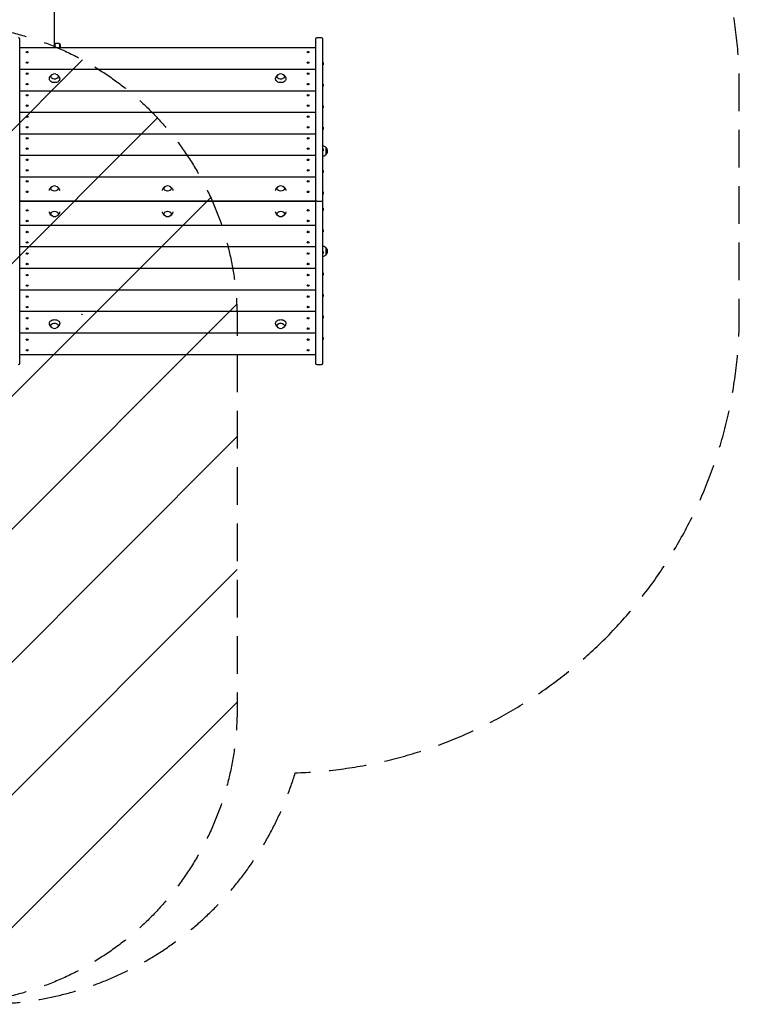
# Model space of a CAD drawing. Units: millimetres. Extents: x -2517 to 2316, y -2332 to 2722.
# Drawn here: x -118 to 2316, y -2332 to 996 of the extents above; entities that cross this region are included whole.
import ezdxf

# ---------------------------------------------------------------- set-up
doc = ezdxf.new("R2010")
doc.units = ezdxf.units.MM
doc.header["$LTSCALE"] = 20
doc.linetypes.add('HIDDEN', pattern=[9.525, 6.35, -3.175])
for name, color, linetype in [('2d', 230, 'Continuous'), ('EN-Free_Space', 10, 'HIDDEN'), ('EN-Free_Space_Hatch', 10, 'HIDDEN'), ('EN-Safetyzone', 93, 'HIDDEN')]:
    doc.layers.add(name, color=color, linetype=linetype)

msp = doc.modelspace()

# ---------------------------------------------------------------- hatches: boundary and pattern name
at = {"layer": 'EN-Free_Space_Hatch'}
h = msp.add_hatch(dxfattribs=at)
h.set_pattern_fill('ANSI31', color=256, scale=100)
h.set_pattern_definition([(45, (-765.1, -6e-14), (-224.506, 224.506), [])])
edge = h.paths.add_edge_path()
edge.add_line((-1382.5, -1332.1), (-1382.5, -19))
edge.add_arc((-382.5, -19), 1000, 0, 180, ccw=False)
edge.add_line((617.5, -19), (617.5, -1332.1))
edge.add_arc((-382.5, -1332.1), 1000, -180, 0, ccw=False)

# ---------------------------------------------------------------- linework, layer by layer
at = {"layer": '2d'}
for p, q in [((-1, 1051.5, 28), (-1, 901.6, 28)), ((902.5, 934.9, 28), (887.5, 934.9, 28)), ((-117.5, -164.8, 28), (-117.5, 929.9, 28)), ((-117.5, 901.6, 28), (882.5, 901.6, 28)), ((0, 901.6, 28), (0, 912.5, 28)), ((2.5, 901.6, 28), (2.5, 914.2, 28)), ((16.5, 914.2, 28), (16.5, 901.6, 28)), ((19, 912.5, 28), (19, 901.6, 28)), ((882.5, 929.9, 28), (882.5, -164.8, 28)), ((907.5, -164.8, 28), (907.5, 929.9, 28)), ((-94.9, 884.5, 28), (-95.1, 884.7, 28)), ((-90.1, 884.5, 28), (-89.9, 884.7, 28)), ((855.1, 884.5, 28), (854.9, 884.7, 28)), ((859.9, 884.5, 28), (860.1, 884.7, 28)), ((-94.9, 849.1, 28), (-95.1, 849.3, 28)), ((-90.1, 849.1, 28), (-89.9, 849.3, 28)), ((855.1, 849.1, 28), (854.9, 849.3, 28)), ((859.9, 849.1, 28), (860.1, 849.3, 28)), ((907.5, 850.3, 28), (908, 850.7, 28)), ((907.5, 843.9, 28), (908, 843.5, 28)), ((908, 850.7, 28), (908, 843.5, 28)), ((-117.5, 828.8, 28), (882.5, 828.8, 28)), ((-94.9, 811.6, 28), (-95.1, 811.8, 28)), ((-90.1, 811.6, 28), (-89.9, 811.8, 28)), ((855.1, 811.6, 28), (854.9, 811.8, 28)), ((859.9, 811.6, 28), (860.1, 811.8, 28)), ((-94.9, 776.3, 28), (-95.1, 776.5, 28)), ((-90.1, 776.3, 28), (-89.9, 776.5, 28)), ((855.1, 776.3, 28), (854.9, 776.5, 28)), ((859.9, 776.3, 28), (860.1, 776.5, 28)), ((907.5, 777.5, 28), (908, 777.8, 28)), ((907.5, 771.1, 28), (908, 770.7, 28)), ((908, 777.8, 28), (908, 770.7, 28)), ((-117.5, 755.9, 28), (882.5, 755.9, 28)), ((-94.9, 738.8, 28), (-95.1, 739, 28)), ((-90.1, 738.8, 28), (-89.9, 739, 28)), ((855.1, 738.8, 28), (854.9, 739, 28)), ((859.9, 738.8, 28), (860.1, 739, 28)), ((-94.9, 703.4, 28), (-95.1, 703.6, 28)), ((-90.1, 703.4, 28), (-89.9, 703.6, 28)), ((855.1, 703.4, 28), (854.9, 703.6, 28)), ((859.9, 703.4, 28), (860.1, 703.6, 28)), ((907.5, 704.7, 28), (908, 705, 28)), ((908, 705, 28), (908, 697.9, 28)), ((-117.5, 683.1, 28), (882.5, 683.1, 28)), ((-94.9, 666, 28), (-95.1, 666.2, 28)), ((-90.1, 666, 28), (-89.9, 666.2, 28)), ((855.1, 666, 28), (854.9, 666.2, 28)), ((859.9, 666, 28), (860.1, 666.2, 28)), ((907.5, 698.2, 28), (908, 697.9, 28)), ((-117.5, 610.3, 28), (882.5, 610.3, 28)), ((-94.9, 630.6, 28), (-95.1, 630.8, 28)), ((-90.1, 630.6, 28), (-89.9, 630.8, 28)), ((855.1, 630.6, 28), (854.9, 630.8, 28)), ((859.9, 630.6, 28), (860.1, 630.8, 28)), ((907.5, 631.8, 28), (908, 632.2, 28)), ((907.5, 625.4, 28), (908, 625.1, 28)), ((908, 632.2, 28), (908, 625.1, 28)), ((-94.9, 593.1, 28), (-95.1, 593.3, 28)), ((-90.1, 593.1, 28), (-89.9, 593.3, 28)), ((855.1, 593.1, 28), (854.9, 593.3, 28)), ((859.9, 593.1, 28), (860.1, 593.3, 28)), ((-117.5, 537.5, 28), (882.5, 537.5, 28)), ((-94.9, 557.8, 28), (-95.1, 558, 28)), ((-90.1, 557.8, 28), (-89.9, 558, 28)), ((855.1, 557.8, 28), (854.9, 558, 28)), ((859.9, 557.8, 28), (860.1, 558, 28)), ((907.5, 559, 28), (908, 559.4, 28)), ((907.5, 552.6, 28), (908, 552.2, 28)), ((908, 559.4, 28), (908, 552.2, 28)), ((917.5, 564.5, 28), (917.5, 539.5, 28)), ((-94.9, 520.3, 28), (-95.1, 520.5, 28)), ((-90.1, 520.3, 28), (-89.9, 520.5, 28)), ((855.1, 520.3, 28), (854.9, 520.5, 28)), ((859.9, 520.3, 28), (860.1, 520.5, 28)), ((-94.9, 484.9, 28), (-95.1, 485.1, 28)), ((-90.1, 484.9, 28), (-89.9, 485.1, 28)), ((855.1, 484.9, 28), (854.9, 485.1, 28)), ((859.9, 484.9, 28), (860.1, 485.1, 28)), ((907.5, 486.2, 28), (908, 486.5, 28)), ((907.5, 479.7, 28), (908, 479.4, 28)), ((908, 486.5, 28), (908, 479.4, 28)), ((-117.5, 464.6, 28), (882.5, 464.6, 28)), ((-94.9, 447.5, 28), (-95.1, 447.7, 28)), ((-90.1, 447.5, 28), (-89.9, 447.7, 28)), ((855.1, 447.5, 28), (854.9, 447.7, 28)), ((859.9, 447.5, 28), (860.1, 447.7, 28)), ((-94.9, 412.1, 28), (-95.1, 412.3, 28)), ((-90.1, 412.1, 28), (-89.9, 412.3, 28)), ((855.1, 412.1, 28), (854.9, 412.3, 28)), ((859.9, 412.1, 28), (860.1, 412.3, 28)), ((907.5, 413.4, 28), (908, 413.7, 28)), ((907.5, 406.9, 28), (908, 406.6, 28)), ((908, 413.7, 28), (908, 406.6, 28)), ((-117.5, 383.9, 28), (882.5, 383.9, 28)), ((882.5, 381.2, 28), (-117.5, 381.2, 28)), ((-112.5, 382.5, 28), (-64.5, 382.5, 28)), ((-20, 381.2, 28), (-20, 383.9, 28)), ((-20, 382.4, 28), (20, 382.4, 28)), ((20, 381.2, 28), (20, 383.9, 28)), ((362.5, 381.2, 28), (362.5, 383.9, 28)), ((362.5, 382.4, 28), (402.5, 382.4, 28)), ((402.5, 381.2, 28), (402.5, 383.9, 28)), ((745, 381.2, 28), (745, 383.9, 28)), ((745, 382.4, 28), (785, 382.4, 28)), ((785, 381.2, 28), (785, 383.9, 28)), ((787.6, 383.9, 28), (787.6, 381.2, 28)), ((800.6, 381.2, 28), (800.6, 383.9, 28)), ((803.1, 381.2, 28), (803.1, 383.9, 28)), ((829.5, 382.5, 28), (877.5, 382.5, 28)), ((887.5, 382.5, 28), (902.5, 382.5, 28)), ((-94.9, 353, 28), (-95.1, 352.8, 28)), ((-90.1, 353, 28), (-89.9, 352.8, 28)), ((855.1, 353, 28), (854.9, 352.8, 28)), ((859.9, 353, 28), (860.1, 352.8, 28)), ((907.5, 358.2, 28), (908, 358.5, 28)), ((907.5, 351.7, 28), (908, 351.4, 28)), ((908, 358.5, 28), (908, 351.4, 28)), ((882.5, 300.5, 28), (-117.5, 300.5, 28)), ((-94.9, 317.6, 28), (-95.1, 317.4, 28)), ((-90.1, 317.6, 28), (-89.9, 317.4, 28)), ((855.1, 317.6, 28), (854.9, 317.4, 28)), ((859.9, 317.6, 28), (860.1, 317.4, 28)), ((-94.9, 280.1, 28), (-95.1, 279.9, 28)), ((-90.1, 280.1, 28), (-89.9, 279.9, 28)), ((855.1, 280.1, 28), (854.9, 279.9, 28)), ((859.9, 280.1, 28), (860.1, 279.9, 28)), ((907.5, 285.4, 28), (908, 285.7, 28)), ((907.5, 278.9, 28), (908, 278.6, 28)), ((908, 285.7, 28), (908, 278.6, 28)), ((-94.9, 244.8, 28), (-95.1, 244.6, 28)), ((-90.1, 244.8, 28), (-89.9, 244.6, 28)), ((855.1, 244.8, 28), (854.9, 244.6, 28)), ((859.9, 244.8, 28), (860.1, 244.6, 28)), ((882.5, 227.6, 28), (-117.5, 227.6, 28)), ((-94.9, 207.3, 28), (-95.1, 207.1, 28)), ((-90.1, 207.3, 28), (-89.9, 207.1, 28)), ((855.1, 207.3, 28), (854.9, 207.1, 28)), ((859.9, 207.3, 28), (860.1, 207.1, 28)), ((907.5, 212.5, 28), (908, 212.9, 28)), ((907.5, 206.1, 28), (908, 205.7, 28)), ((908, 212.9, 28), (908, 205.7, 28)), ((917.5, 225.5, 28), (917.5, 200.5, 28)), ((-94.9, 172, 28), (-95.1, 171.8, 28)), ((-90.1, 172, 28), (-89.9, 171.8, 28)), ((855.1, 172, 28), (854.9, 171.8, 28)), ((859.9, 172, 28), (860.1, 171.8, 28)), ((882.5, 154.8, 28), (-117.5, 154.8, 28)), ((-94.9, 134.5, 28), (-95.1, 134.3, 28)), ((-90.1, 134.5, 28), (-89.9, 134.3, 28)), ((855.1, 134.5, 28), (854.9, 134.3, 28)), ((859.9, 134.5, 28), (860.1, 134.3, 28)), ((907.5, 139.7, 28), (908, 140, 28)), ((907.5, 133.2, 28), (908, 132.9, 28)), ((908, 140, 28), (908, 132.9, 28)), ((882.5, 82, 28), (-117.5, 82, 28)), ((-94.9, 99.1, 28), (-95.1, 98.9, 28)), ((-90.1, 99.1, 28), (-89.9, 98.9, 28)), ((855.1, 99.1, 28), (854.9, 98.9, 28)), ((859.9, 99.1, 28), (860.1, 98.9, 28)), ((907.5, 66.9, 28), (908, 67.2, 28)), ((908, 67.2, 28), (908, 60.1, 28)), ((-94.9, 61.6, 28), (-95.1, 61.5, 28)), ((-90.1, 61.6, 28), (-89.9, 61.5, 28)), ((855.1, 61.6, 28), (854.9, 61.5, 28)), ((859.9, 61.6, 28), (860.1, 61.5, 28)), ((907.5, 60.4, 28), (908, 60.1, 28)), ((882.5, 9.1, 28), (-117.5, 9.1, 28)), ((-94.9, 26.3, 28), (-95.1, 26.1, 28)), ((-90.1, 26.3, 28), (-89.9, 26.1, 28)), ((855.1, 26.3, 28), (854.9, 26.1, 28)), ((859.9, 26.3, 28), (860.1, 26.1, 28)), ((-94.9, -11.2, 28), (-95.1, -11.4, 28)), ((-90.1, -11.2, 28), (-89.9, -11.4, 28)), ((855.1, -11.2, 28), (854.9, -11.4, 28)), ((859.9, -11.2, 28), (860.1, -11.4, 28)), ((907.5, -6, 28), (908, -5.6, 28)), ((907.5, -12.4, 28), (908, -12.8, 28)), ((908, -5.6, 28), (908, -12.8, 28)), ((882.5, -63.7, 28), (-117.5, -63.7, 28)), ((-94.9, -46.5, 28), (-95.1, -46.7, 28)), ((-90.1, -46.5, 28), (-89.9, -46.7, 28)), ((855.1, -46.5, 28), (854.9, -46.7, 28)), ((859.9, -46.5, 28), (860.1, -46.7, 28)), ((-94.9, -84, 28), (-95.1, -84.2, 28)), ((-90.1, -84, 28), (-89.9, -84.2, 28)), ((855.1, -84, 28), (854.9, -84.2, 28)), ((859.9, -84, 28), (860.1, -84.2, 28)), ((907.5, -78.8, 28), (908, -78.5, 28)), ((907.5, -85.3, 28), (908, -85.6, 28)), ((908, -78.5, 28), (908, -85.6, 28)), ((-94.9, -119.4, 28), (-95.1, -119.6, 28)), ((-90.1, -119.4, 28), (-89.9, -119.6, 28)), ((855.1, -119.4, 28), (854.9, -119.6, 28)), ((859.9, -119.4, 28), (860.1, -119.6, 28)), ((882.5, -136.5, 28), (-117.5, -136.5, 28)), ((887.5, -169.8, 28), (902.5, -169.8, 28))]:
    msp.add_line(p, q, dxfattribs=at)
for centre, radius, start, end in [((-122.5, 929.9, 28), 5, 360, 90), ((887.5, 929.9, 28), 5, 90, 180), ((902.5, 929.9, 28), 5, 0, 90), ((9.5, 900.9, 28), 15, 50.7035, 129.2965), ((0, 795.8, 28), 17, 73.4317, 106.5683), ((765, 795.8, 28), 17, 73.4317, 106.5683), ((905.3, 552.5, 28), 17, 44.1865, 82.5975), ((905.3, 551.5, 28), 17, 277.4025, 315.8135), ((906, 552, 28), 17, 312.6679, 47.3321), ((0, 417.4, 28), 17, 73.4317, 106.5683), ((382.5, 417.4, 28), 17, 73.4317, 106.5683), ((765, 417.4, 28), 17, 73.4317, 106.5683), ((-112.5, 387.5, 28), 5, 226.6528, 270), ((-112.5, 377.5, 28), 5, 90, 133.3472), ((-64.5, 387.5, 28), 5, 270, 313.3472), ((-64.5, 377.5, 28), 5, 46.6528, 90), ((829.5, 387.5, 28), 5, 226.6528, 270), ((829.5, 377.5, 28), 5, 90, 133.3472), ((877.5, 387.5, 28), 5, 270, 313.3472), ((877.5, 377.5, 28), 5, 46.6528, 90), ((0, 347.4, 28), 17, 253.4317, 286.5683), ((382.5, 347.4, 28), 17, 253.4317, 286.5683), ((765, 347.4, 28), 17, 253.4317, 286.5683), ((905.3, 213.5, 28), 17, 44.1865, 82.5975), ((905.3, 212.5, 28), 17, 277.4025, 315.8135), ((906, 213, 28), 17, 312.6679, 47.3321), ((0, -30.7, 28), 17, 253.4317, 286.5683), ((765, -30.7, 28), 17, 253.4317, 286.5683), ((-122.5, -164.8, 28), 5, 270, 360), ((887.5, -164.8, 28), 5, 180, 270), ((902.5, -164.8, 28), 5, 270, 0)]:
    msp.add_arc(centre, radius, start, end, dxfattribs=at)
at = {"layer": '2d', "extrusion": (0, 0, -1)}
for centre, major_axis, start_param, end_param in [((-92.5, 886.4, 28), (3.57, 0), -4.712389, 1.570796), ((857.5, 886.4, 28), (3.57, 0), -4.712389, 1.570796), ((-92.5, 851, 28), (3.57, 0), -4.712389, 1.570796), ((857.5, 851, 28), (3.57, 0), -4.712389, 1.570796), ((-92.5, 813.5, 28), (3.57, 0), -4.712389, 1.570796), ((0, 804, 28), (-12.5, 0), 0, 1.172537), ((0, 804, 28), (12.5, 0), -1.172537, 3.141593), ((765, 804, 28), (-12.5, 0), 0, 1.172537), ((765, 804, 28), (12.5, 0), -1.172537, 3.141593), ((857.5, 813.5, 28), (3.57, 0), -4.712389, 1.570796), ((-92.5, 778.2, 28), (3.57, 0), -4.712389, 1.570796), ((0, 795.5, 28), (-17.5, 0), -1.570796, 0.011193), ((0, 795.5, 28), (17.5, 0), -0.011193, 1.570796), ((765, 795.5, 28), (-17.5, 0), -1.570796, 0.011193), ((765, 795.5, 28), (17.5, 0), -0.011193, 1.570796), ((857.5, 778.2, 28), (3.57, 0), -4.712389, 1.570796), ((-92.5, 740.7, 28), (3.57, 0), -4.712389, 1.570796), ((857.5, 740.7, 28), (3.57, 0), -4.712389, 1.570796), ((-92.5, 705.3, 28), (3.57, 0), -4.712389, 1.570796), ((857.5, 705.3, 28), (3.57, 0), -4.712389, 1.570796), ((-92.5, 667.9, 28), (3.57, 0), -4.712389, 1.570796), ((857.5, 667.9, 28), (3.57, 0), -4.712389, 1.570796), ((-92.5, 632.5, 28), (3.57, 0), -4.712389, 1.570796), ((857.5, 632.5, 28), (3.57, 0), -4.712389, 1.570796), ((-92.5, 595, 28), (3.57, 0), -4.712389, 1.570796), ((857.5, 595, 28), (3.57, 0), -4.712389, 1.570796), ((-92.5, 559.7, 28), (3.57, 0), -4.712389, 1.570796), ((857.5, 559.7, 28), (3.57, 0), -4.712389, 1.570796), ((-92.5, 522.2, 28), (3.57, 0), -4.712389, 1.570796), ((857.5, 522.2, 28), (3.57, 0), -4.712389, 1.570796), ((-92.5, 486.8, 28), (3.57, 0), -4.712389, 1.570796), ((857.5, 486.8, 28), (3.57, 0), -4.712389, 1.570796), ((-92.5, 449.4, 28), (3.57, 0), -4.712389, 1.570796), ((0, 425.5, 28), (-12.5, 0), -1.570796, 1.172537), ((0, 425.5, 28), (12.5, 0), -1.172537, 1.570796), ((382.5, 425.5, 28), (-12.5, 0), -1.570796, 1.172537), ((382.5, 425.5, 28), (12.5, 0), -1.172537, 1.570796), ((765, 425.5, 28), (-12.5, 0), -1.570796, 1.172537), ((765, 425.5, 28), (12.5, 0), -1.172537, 1.570796), ((857.5, 449.4, 28), (3.57, 0), -4.712389, 1.570796), ((-92.5, 414, 28), (3.57, 0), -4.712389, 1.570796), ((857.5, 414, 28), (3.57, 0), -4.712389, 1.570796), ((-92.5, 351.1, 28), (-3.57, 0), -4.712389, 1.570796), ((0, 339.3, 28), (-12.5, 0), -1.172537, 4.31413), ((382.5, 339.3, 28), (-12.5, 0), -1.172537, 4.31413), ((765, 339.3, 28), (-12.5, 0), -1.172537, 4.31413), ((857.5, 351.1, 28), (-3.57, 0), -4.712389, 1.570796), ((-92.5, 315.7, 28), (-3.57, 0), -4.712389, 1.570796), ((857.5, 315.7, 28), (-3.57, 0), -4.712389, 1.570796), ((-92.5, 278.2, 28), (-3.57, 0), -4.712389, 1.570796), ((857.5, 278.2, 28), (-3.57, 0), -4.712389, 1.570796), ((-92.5, 242.9, 28), (-3.57, 0), -4.712389, 1.570796), ((857.5, 242.9, 28), (-3.57, 0), -4.712389, 1.570796), ((-92.5, 205.4, 28), (-3.57, 0), -4.712389, 1.570796), ((857.5, 205.4, 28), (-3.57, 0), -4.712389, 1.570796), ((-92.5, 170.1, 28), (-3.57, 0), -4.712389, 1.570796), ((857.5, 170.1, 28), (-3.57, 0), -4.712389, 1.570796), ((-92.5, 132.6, 28), (-3.57, 0), -4.712389, 1.570796), ((857.5, 132.6, 28), (-3.57, 0), -4.712389, 1.570796), ((-92.5, 97.2, 28), (-3.57, 0), -4.712389, 1.570796), ((857.5, 97.2, 28), (-3.57, 0), -4.712389, 1.570796), ((-92.5, 59.8, 28), (-3.57, 0), -4.712389, 1.570796), ((857.5, 59.8, 28), (-3.57, 0), -4.712389, 1.570796), ((-92.5, 24.4, 28), (-3.57, 0), -4.712389, 1.570796), ((857.5, 24.4, 28), (-3.57, 0), -4.712389, 1.570796), ((-92.5, -13.1, 28), (-3.57, 0), -4.712389, 1.570796), ((0, -30.4, 28), (-17.5, 0), -0.011193, 1.570796), ((0, -38.9, 28), (-12.5, 0), -1.172537, 3.141593), ((0, -30.4, 28), (17.5, 0), -1.570796, 0.011193), ((765, -30.4, 28), (-17.5, 0), -0.011193, 1.570796), ((765, -38.9, 28), (-12.5, 0), -1.172537, 3.141593), ((765, -30.4, 28), (17.5, 0), -1.570796, 0.011193), ((857.5, -13.1, 28), (-3.57, 0), -4.712389, 1.570796), ((-92.5, -48.4, 28), (-3.57, 0), -4.712389, 1.570796), ((0, -38.9, 28), (12.5, 0), 0, 1.172537), ((765, -38.9, 28), (12.5, 0), 0, 1.172537), ((857.5, -48.4, 28), (-3.57, 0), -4.712389, 1.570796), ((-92.5, -85.9, 28), (-3.57, 0), -4.712389, 1.570796), ((857.5, -85.9, 28), (-3.57, 0), -4.712389, 1.570796), ((-92.5, -121.3, 28), (-3.57, 0), -4.712389, 1.570796), ((857.5, -121.3, 28), (-3.57, 0), -4.712389, 1.570796)]:
    msp.add_ellipse(centre, major_axis=major_axis, ratio=0.707107, start_param=start_param, end_param=end_param, dxfattribs=at)
at = {"layer": '2d'}
msp.add_ellipse((92.5, 0, 28), major_axis=(1, 0), ratio=1, dxfattribs=at)
for points, knots in [([(-17.5, 795.6, 28), (-17.5, 797.5, 28), (-17.1, 799.3, 28), (-16, 802.7, 28), (-15.1, 804.2, 28), (-13.1, 807, 28), (-11.9, 808.2, 28), (-9.6, 809.9, 28), (-8.6, 810.5, 28), (-7.6, 811, 28)], [0.0111934, 0.0111934, 0.0111934, 0.0111934, 0.2375198, 0.2375198, 0.4763471, 0.4763471, 0.7502292, 0.7502292, 0.9770967, 0.9770967, 0.9770967, 0.9770967]), ([(7.6, 811, 28), (8.5, 810.6, 28), (9.3, 810.1, 28), (11.7, 808.4, 28), (13.3, 806.9, 28), (15.6, 803.5, 28), (16.5, 801.6, 28), (17.3, 798.3, 28), (17.5, 797, 28), (17.5, 795.6, 28)], [2.164496, 2.164496, 2.164496, 2.164496, 2.3584941, 2.3584941, 2.6974188, 2.6974188, 2.9655065, 2.9655065, 3.1303992, 3.1303992, 3.1303992, 3.1303992]), ([(747.5, 795.6, 28), (747.5, 797.5, 28), (747.9, 799.3, 28), (749, 802.7, 28), (749.9, 804.2, 28), (751.9, 807, 28), (753.1, 808.2, 28), (755.4, 809.9, 28), (756.4, 810.5, 28), (757.4, 811, 28)], [0.0111934, 0.0111934, 0.0111934, 0.0111934, 0.2375198, 0.2375198, 0.4763471, 0.4763471, 0.7502292, 0.7502292, 0.9770967, 0.9770967, 0.9770967, 0.9770967]), ([(772.6, 811, 28), (773.5, 810.6, 28), (774.3, 810.1, 28), (776.7, 808.4, 28), (778.3, 806.9, 28), (780.6, 803.5, 28), (781.5, 801.6, 28), (782.3, 798.3, 28), (782.5, 797, 28), (782.5, 795.6, 28)], [2.164496, 2.164496, 2.164496, 2.164496, 2.3584941, 2.3584941, 2.6974188, 2.6974188, 2.9655065, 2.9655065, 3.1303992, 3.1303992, 3.1303992, 3.1303992]), ([(-17.4, 418.6, 28), (-17.3, 420, 28), (-17, 421.3, 28), (-16, 424.3, 28), (-15.1, 425.8, 28), (-13.1, 428.6, 28), (-11.9, 429.8, 28), (-9.6, 431.5, 28), (-8.6, 432.1, 28), (-7.6, 432.6, 28)], [1.6410423, 1.6410423, 1.6410423, 1.6410423, 1.8083161, 1.8083161, 2.0471434, 2.0471434, 2.3210255, 2.3210255, 2.547893, 2.547893, 2.547893, 2.547893]), ([(7.6, 432.6, 28), (8.5, 432.2, 28), (9.3, 431.7, 28), (11.7, 430, 28), (13.3, 428.5, 28), (15.6, 425, 28), (16.5, 423.2, 28), (17.2, 420.3, 28), (17.3, 419.5, 28), (17.4, 418.6, 28)], [3.7352923, 3.7352923, 3.7352923, 3.7352923, 3.9292904, 3.9292904, 4.2682151, 4.2682151, 4.5363029, 4.5363029, 4.642143, 4.642143, 4.642143, 4.642143]), ([(365.1, 418.6, 28), (365.2, 420, 28), (365.5, 421.3, 28), (366.5, 424.3, 28), (367.4, 425.8, 28), (369.4, 428.6, 28), (370.6, 429.8, 28), (372.9, 431.5, 28), (373.9, 432.1, 28), (374.9, 432.6, 28)], [1.6410423, 1.6410423, 1.6410423, 1.6410423, 1.8083161, 1.8083161, 2.0471434, 2.0471434, 2.3210255, 2.3210255, 2.547893, 2.547893, 2.547893, 2.547893]), ([(390.1, 432.6, 28), (391, 432.2, 28), (391.8, 431.7, 28), (394.2, 430, 28), (395.8, 428.5, 28), (398.1, 425, 28), (399, 423.2, 28), (399.7, 420.3, 28), (399.8, 419.5, 28), (399.9, 418.6, 28)], [3.7352923, 3.7352923, 3.7352923, 3.7352923, 3.9292904, 3.9292904, 4.2682151, 4.2682151, 4.5363029, 4.5363029, 4.642143, 4.642143, 4.642143, 4.642143]), ([(747.6, 418.6, 28), (747.7, 420, 28), (748, 421.3, 28), (749, 424.3, 28), (749.9, 425.8, 28), (751.9, 428.6, 28), (753.1, 429.8, 28), (755.4, 431.5, 28), (756.4, 432.1, 28), (757.4, 432.6, 28)], [1.6410423, 1.6410423, 1.6410423, 1.6410423, 1.8083161, 1.8083161, 2.0471434, 2.0471434, 2.3210255, 2.3210255, 2.547893, 2.547893, 2.547893, 2.547893]), ([(772.6, 432.6, 28), (773.5, 432.2, 28), (774.3, 431.7, 28), (776.7, 430, 28), (778.3, 428.5, 28), (780.6, 425, 28), (781.5, 423.2, 28), (782.2, 420.3, 28), (782.3, 419.5, 28), (782.4, 418.6, 28)], [3.7352923, 3.7352923, 3.7352923, 3.7352923, 3.9292904, 3.9292904, 4.2682151, 4.2682151, 4.5363029, 4.5363029, 4.642143, 4.642143, 4.642143, 4.642143]), ([(884, 382.5, 28), (884, 382.5, 28), (884, 382.5, 28), (883.8, 382.5, 28), (883.6, 382.5, 28), (883.4, 382.5, 28)], [0.0038909065, 0.0038909065, 0.0038909065, 0.0038909065, 0.0039074231, 0.0039074231, 0.0048042925, 0.0048042925, 0.0048042925, 0.0048042925]), ([(885.9, 382.5, 28), (885.8, 382.5, 28), (885.7, 382.5, 28), (885.3, 382.5, 28), (885, 382.5, 28), (884.7, 382.5, 28), (884.7, 382.5, 28), (884.6, 382.5, 28)], [0.001629281, 0.001629281, 0.001629281, 0.001629281, 0.001953712, 0.001953712, 0.002930567, 0.002930567, 0.003021091, 0.003021091, 0.003021091, 0.003021091]), ([(887.5, 382.5, 28), (887.2, 382.5, 28), (886.8, 382.5, 28), (886.4, 382.5, 28), (886.2, 382.5, 28), (886, 382.5, 28), (886, 382.5, 28), (886, 382.5, 28)], [0, 0, 0, 0, 0.000976856, 0.000976856, 0.001465284, 0.001465284, 0.001562288, 0.001562288, 0.001562288, 0.001562288]), ([(902.5, 382.5, 28), (902.8, 382.5, 28), (903.2, 382.5, 28), (903.6, 382.5, 28), (903.8, 382.5, 28), (904, 382.5, 28), (904, 382.5, 28), (904, 382.5, 28)], [0, 0, 0, 0, 0.000976856, 0.000976856, 0.001465284, 0.001465284, 0.001562288, 0.001562288, 0.001562288, 0.001562288]), ([(904.1, 382.5, 28), (904.2, 382.5, 28), (904.3, 382.5, 28), (904.7, 382.5, 28), (905, 382.5, 28), (905.3, 382.5, 28), (905.3, 382.5, 28), (905.4, 382.5, 28)], [0.00162928, 0.00162928, 0.00162928, 0.00162928, 0.001953712, 0.001953712, 0.002930567, 0.002930567, 0.003021091, 0.003021091, 0.003021091, 0.003021091]), ([(906, 382.5, 28), (906, 382.5, 28), (906, 382.5, 28), (906.2, 382.5, 28), (906.4, 382.5, 28), (906.6, 382.5, 28)], [0.0038909065, 0.0038909065, 0.0038909065, 0.0038909065, 0.0039074231, 0.0039074231, 0.0048042925, 0.0048042925, 0.0048042925, 0.0048042925]), ([(-7.6, 332.3, 28), (-8.5, 332.7, 28), (-9.3, 333.2, 28), (-11.7, 334.9, 28), (-13.3, 336.3, 28), (-15.6, 339.8, 28), (-16.5, 341.6, 28), (-17.2, 344.6, 28), (-17.4, 345.5, 28), (-17.4, 346.5, 28)], [6.876885, 6.876885, 6.876885, 6.876885, 7.0708831, 7.0708831, 7.4098078, 7.4098078, 7.6778955, 7.6778955, 7.7950219, 7.7950219, 7.7950219, 7.7950219]), ([(17.4, 346.5, 28), (17.3, 345, 28), (17, 343.6, 28), (16, 340.6, 28), (15.1, 339, 28), (13.1, 336.2, 28), (11.9, 335, 28), (9.6, 333.3, 28), (8.6, 332.7, 28), (7.6, 332.3, 28)], [4.7713487, 4.7713487, 4.7713487, 4.7713487, 4.9499088, 4.9499088, 5.188736, 5.188736, 5.4626182, 5.4626182, 5.6894856, 5.6894856, 5.6894856, 5.6894856]), ([(374.9, 332.3, 28), (374, 332.7, 28), (373.2, 333.2, 28), (370.8, 334.9, 28), (369.2, 336.3, 28), (366.9, 339.8, 28), (366, 341.6, 28), (365.3, 344.6, 28), (365.1, 345.5, 28), (365.1, 346.5, 28)], [6.876885, 6.876885, 6.876885, 6.876885, 7.0708831, 7.0708831, 7.4098078, 7.4098078, 7.6778955, 7.6778955, 7.7950219, 7.7950219, 7.7950219, 7.7950219]), ([(399.9, 346.5, 28), (399.8, 345, 28), (399.5, 343.6, 28), (398.5, 340.6, 28), (397.6, 339, 28), (395.6, 336.2, 28), (394.4, 335, 28), (392.1, 333.3, 28), (391.1, 332.7, 28), (390.1, 332.3, 28)], [4.7713487, 4.7713487, 4.7713487, 4.7713487, 4.9499088, 4.9499088, 5.188736, 5.188736, 5.4626182, 5.4626182, 5.6894856, 5.6894856, 5.6894856, 5.6894856]), ([(757.4, 332.3, 28), (756.5, 332.7, 28), (755.7, 333.2, 28), (753.3, 334.9, 28), (751.7, 336.3, 28), (749.4, 339.8, 28), (748.5, 341.6, 28), (747.8, 344.6, 28), (747.6, 345.5, 28), (747.6, 346.5, 28)], [6.876885, 6.876885, 6.876885, 6.876885, 7.0708831, 7.0708831, 7.4098078, 7.4098078, 7.6778955, 7.6778955, 7.7950219, 7.7950219, 7.7950219, 7.7950219]), ([(782.4, 346.5, 28), (782.3, 345, 28), (782, 343.6, 28), (781, 340.6, 28), (780.1, 339, 28), (778.1, 336.2, 28), (776.9, 335, 28), (774.6, 333.3, 28), (773.6, 332.7, 28), (772.6, 332.3, 28)], [4.7713487, 4.7713487, 4.7713487, 4.7713487, 4.9499088, 4.9499088, 5.188736, 5.188736, 5.4626182, 5.4626182, 5.6894856, 5.6894856, 5.6894856, 5.6894856]), ([(-7.6, -45.9, 28), (-8.5, -45.5, 28), (-9.3, -45, 28), (-11.7, -43.3, 28), (-13.3, -41.9, 28), (-15.6, -38.4, 28), (-16.5, -36.5, 28), (-17.3, -33.2, 28), (-17.5, -31.9, 28), (-17.5, -30.5, 28)], [2.164496, 2.164496, 2.164496, 2.164496, 2.3584941, 2.3584941, 2.6974188, 2.6974188, 2.9655065, 2.9655065, 3.1303992, 3.1303992, 3.1303992, 3.1303992]), ([(17.5, -30.5, 28), (17.5, -32.4, 28), (17.1, -34.2, 28), (16, -37.6, 28), (15.1, -39.2, 28), (13.1, -41.9, 28), (11.9, -43.1, 28), (9.6, -44.8, 28), (8.6, -45.4, 28), (7.6, -45.9, 28)], [0.0111934, 0.0111934, 0.0111934, 0.0111934, 0.2375198, 0.2375198, 0.4763471, 0.4763471, 0.7502292, 0.7502292, 0.9770967, 0.9770967, 0.9770967, 0.9770967]), ([(757.4, -45.9, 28), (756.5, -45.5, 28), (755.7, -45, 28), (753.3, -43.3, 28), (751.7, -41.9, 28), (749.4, -38.4, 28), (748.5, -36.5, 28), (747.7, -33.2, 28), (747.5, -31.9, 28), (747.5, -30.5, 28)], [2.164496, 2.164496, 2.164496, 2.164496, 2.3584941, 2.3584941, 2.6974188, 2.6974188, 2.9655065, 2.9655065, 3.1303992, 3.1303992, 3.1303992, 3.1303992]), ([(782.5, -30.5, 28), (782.5, -32.4, 28), (782.1, -34.2, 28), (781, -37.6, 28), (780.1, -39.2, 28), (778.1, -41.9, 28), (776.9, -43.1, 28), (774.6, -44.8, 28), (773.6, -45.4, 28), (772.6, -45.9, 28)], [0.0111934, 0.0111934, 0.0111934, 0.0111934, 0.2375198, 0.2375198, 0.4763471, 0.4763471, 0.7502292, 0.7502292, 0.9770967, 0.9770967, 0.9770967, 0.9770967])]:
    msp.add_open_spline(points, degree=3, knots=knots, dxfattribs=at)
at = {"layer": 'EN-Free_Space', "flags": 128}
msp.add_lwpolyline([(-1382.5, -1332.1), (-1382.5, -19, -1), (617.5, -19), (617.5, -1332.1, -1)], format="xyb", close=True, dxfattribs=at)
at = {"layer": 'EN-Safetyzone', "flags": 128}
msp.add_lwpolyline([(1861.7, -1096.6, 0.199054), (2315.9, 0.8), (2315.9, 764.2, 0.395103), (867.7, 2312.5, 0.111426), (234.8, 2595.6, 0.101028), (-382.5, 2721.6, 0.032675), (-894.3, 2688.1, 0.33377), (-2246, 1364.3, 0.325191), (-2045.1, -875.5, 0.096183), (-1624.5, -1290.9, 0.398628), (-526, -2332.1), (-239.2, -2332.1, 0.330714), (813.9, -1550, 0.190751), (1861.7, -1096.6)], format="xyb", dxfattribs=at)

doc.saveas('drawing.dxf')
